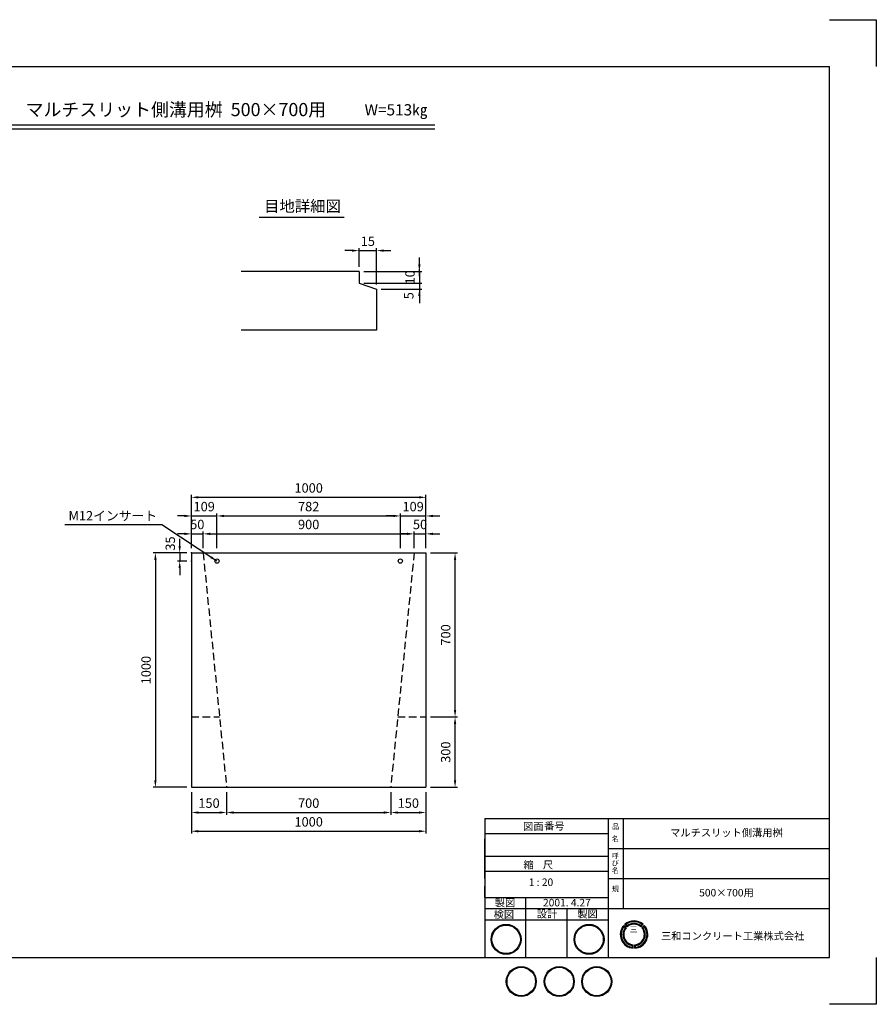
# Model space of a CAD drawing. Extents: x 0 to 5940, y 0 to 4200.
# Drawn here: x 2287 to 5940, y 0 to 4200 of the extents above; entities that cross this region are included whole.
import ezdxf
from ezdxf.enums import TextEntityAlignment as Align

# ---------------------------------------------------------------- set-up
doc = ezdxf.new("R2010")
doc.units = 0
doc.header["$LTSCALE"] = 0.5
doc.linetypes.add('HIDDEN2', pattern=[4.7625, 3.175, -1.5875])
doc.layers.get('0').update_dxf_attribs({"linetype": 'CONTINUOUS'})
doc.layers.get('DEFPOINTS').update_dxf_attribs({"linetype": 'CONTINUOUS'})
doc.layers.add('寸法引出', color=2, linetype='CONTINUOUS')
doc.layers.add('枠', color=3, linetype='CONTINUOUS')
doc.styles.add('SANWA', font='MSMINCHO.TTF')
doc.dimstyles.new('SANWA', dxfattribs={"dimtxt": 2.5, "dimasz": 2.5, "dimexe": 1, "dimexo": 1, "dimgap": 0, "dimtad": 1, "dimdec": 4, "dimdsep": 46, "dimtxsty": 'SANWA', "dimcen": 0, "dimclrd": 2, "dimclre": 2, "dimclrt": 2, "dimadec": 0, "dimazin": 0, "dimtfac": 1, "dimtdec": 4, "dimtix": 1, "dimtmove": 0, "dimatfit": 3, "dimfxl": 1, "dimtolj": 1, "dimtzin": 0, "dimarcsym": 0})

# ---------------------------------------------------------------- blocks, each defined once
blk = doc.blocks.new('*D144')
at = {"layer": 'DEFPOINTS', "color": 0, "ltscale": 20}
for p in [(4019.3, 2083.1), (3910.3, 1925.6), (4019.3, 1925.6)]:
    blk.add_point(p, dxfattribs=at)
at = {"layer": '寸法引出', "lineweight": -2, "ltscale": 20}
for p, q in [((3880.3, 2083.1), (3850.3, 2083.1)), ((3910.3, 2083.1), (4019.3, 2083.1)), ((4019.3, 1945.6), (4019.3, 2093.1)), ((4049.3, 2083.1), (4079.3, 2083.1))]:
    blk.add_line(p, q, dxfattribs=at)
at = {"layer": '寸法引出', "ltscale": 20}
for points in [[(3880.3, 2088.1), (3880.3, 2078.1), (3910.3, 2083.1)], [(4049.3, 2088.1), (4049.3, 2078.1), (4019.3, 2083.1)]]:
    blk.add_solid(points, dxfattribs=at)
at = {"layer": '寸法引出', "ltscale": 20, "insert": (3964.8, 2123.1), "char_height": 40, "attachment_point": 5, "style": 'SANWA'}
blk.add_mtext('\\A1;109', dxfattribs=at)
blk = doc.blocks.new('*D145')
at = {"layer": 'DEFPOINTS', "color": 0, "ltscale": 20}
for p in [(3910.3, 2083.1), (3128.3, 1925.6), (3910.3, 1925.6)]:
    blk.add_point(p, dxfattribs=at)
at = {"layer": '寸法引出', "lineweight": -2, "ltscale": 20}
for p, q in [((3158.3, 2083.1), (3880.3, 2083.1)), ((3910.3, 1945.6), (3910.3, 2093.1))]:
    blk.add_line(p, q, dxfattribs=at)
at = {"layer": '寸法引出', "ltscale": 20}
for points in [[(3158.3, 2088.1), (3158.3, 2078.1), (3128.3, 2083.1)], [(3880.3, 2088.1), (3880.3, 2078.1), (3910.3, 2083.1)]]:
    blk.add_solid(points, dxfattribs=at)
at = {"layer": '寸法引出', "ltscale": 20, "insert": (3519.3, 2123.1), "char_height": 40, "attachment_point": 5, "style": 'SANWA'}
blk.add_mtext('\\A1;782', dxfattribs=at)
blk = doc.blocks.new('*D146')
at = {"layer": 'DEFPOINTS', "color": 0, "ltscale": 20}
for p in [(3128.3, 2083.1), (3019.3, 1925.6), (3128.3, 1925.6)]:
    blk.add_point(p, dxfattribs=at)
at = {"layer": '寸法引出', "lineweight": -2, "ltscale": 20}
for p, q in [((2989.3, 2083.1), (2959.3, 2083.1)), ((3019.3, 1945.6), (3019.3, 2093.1)), ((3019.3, 2083.1), (3128.3, 2083.1)), ((3128.3, 1945.6), (3128.3, 2093.1)), ((3158.3, 2083.1), (3188.3, 2083.1))]:
    blk.add_line(p, q, dxfattribs=at)
at = {"layer": '寸法引出', "ltscale": 20}
for points in [[(2989.3, 2088.1), (2989.3, 2078.1), (3019.3, 2083.1)], [(3158.3, 2088.1), (3158.3, 2078.1), (3128.3, 2083.1)]]:
    blk.add_solid(points, dxfattribs=at)
at = {"layer": '寸法引出', "ltscale": 20, "insert": (3073.8, 2123.1), "char_height": 40, "attachment_point": 5, "style": 'SANWA'}
blk.add_mtext('\\A1;109', dxfattribs=at)
blk = doc.blocks.new('*D147')
at = {"layer": 'DEFPOINTS', "color": 0, "ltscale": 20}
for p in [(4019.3, 2162.6), (3019.3, 1925.6), (4019.3, 1925.6)]:
    blk.add_point(p, dxfattribs=at)
at = {"layer": '寸法引出', "lineweight": -2, "ltscale": 20}
for p, q in [((3019.3, 1945.6), (3019.3, 2172.6)), ((3049.3, 2162.6), (3989.3, 2162.6)), ((4019.3, 1945.6), (4019.3, 2172.6))]:
    blk.add_line(p, q, dxfattribs=at)
at = {"layer": '寸法引出', "ltscale": 20}
for points in [[(3049.3, 2167.6), (3049.3, 2157.6), (3019.3, 2162.6)], [(3989.3, 2167.6), (3989.3, 2157.6), (4019.3, 2162.6)]]:
    blk.add_solid(points, dxfattribs=at)
at = {"layer": '寸法引出', "ltscale": 20, "insert": (3519.3, 2202.6), "char_height": 40, "attachment_point": 5, "style": 'SANWA'}
blk.add_mtext('\\A1;1000', dxfattribs=at)
blk = doc.blocks.new('*D148')
at = {"layer": 'DEFPOINTS', "color": 0, "ltscale": 20}
for p in [(3069.3, 2006.8), (3019.3, 1925.6), (3069.3, 1925.6)]:
    blk.add_point(p, dxfattribs=at)
at = {"layer": '寸法引出', "lineweight": -2, "ltscale": 20}
for p, q in [((3019.3, 1945.6), (3019.3, 2016.8)), ((3069.3, 1945.6), (3069.3, 2016.8)), ((2989.3, 2006.8), (2959.3, 2006.8)), ((3019.3, 2006.8), (3069.3, 2006.8)), ((3099.3, 2006.8), (3129.3, 2006.8))]:
    blk.add_line(p, q, dxfattribs=at)
at = {"layer": '寸法引出', "ltscale": 20}
for points in [[(2989.3, 2011.8), (2989.3, 2001.8), (3019.3, 2006.8)], [(3099.3, 2011.8), (3099.3, 2001.8), (3069.3, 2006.8)]]:
    blk.add_solid(points, dxfattribs=at)
at = {"layer": '寸法引出', "ltscale": 20, "insert": (3044.3, 2046.8), "char_height": 40, "attachment_point": 5, "style": 'SANWA'}
blk.add_mtext('\\A1;50', dxfattribs=at)
blk = doc.blocks.new('*D149')
at = {"layer": 'DEFPOINTS', "color": 0, "ltscale": 20}
for p in [(3019.3, 1925.6), (2865.7, 925.6), (3019.3, 925.6)]:
    blk.add_point(p, dxfattribs=at)
at = {"layer": '寸法引出', "lineweight": -2, "ltscale": 20}
for p, q in [((2999.3, 1925.6), (2855.7, 1925.6)), ((2865.7, 1895.6), (2865.7, 955.6)), ((2999.3, 925.6), (2855.7, 925.6))]:
    blk.add_line(p, q, dxfattribs=at)
at = {"layer": '寸法引出', "ltscale": 20}
for points in [[(2860.7, 1895.6), (2870.7, 1895.6), (2865.7, 1925.6)], [(2860.7, 955.6), (2870.7, 955.6), (2865.7, 925.6)]]:
    blk.add_solid(points, dxfattribs=at)
at = {"layer": '寸法引出', "ltscale": 20, "insert": (2825.7, 1425.6), "char_height": 40, "attachment_point": 5, "rotation": 90, "style": 'SANWA'}
blk.add_mtext('\\A1;1000', dxfattribs=at)
blk = doc.blocks.new('*D160')
at = {"layer": 'DEFPOINTS', "color": 0, "ltscale": 20}
for p in [(4019.3, 1925.6), (4143.6, 1925.6), (4019.3, 1225.6)]:
    blk.add_point(p, dxfattribs=at)
at = {"layer": '寸法引出', "lineweight": -2, "ltscale": 20}
for p, q in [((4039.3, 1925.6), (4153.6, 1925.6)), ((4143.6, 1255.6), (4143.6, 1895.6))]:
    blk.add_line(p, q, dxfattribs=at)
at = {"layer": '寸法引出', "ltscale": 20}
for points in [[(4138.6, 1895.6), (4148.6, 1895.6), (4143.6, 1925.6)], [(4138.6, 1255.6), (4148.6, 1255.6), (4143.6, 1225.6)]]:
    blk.add_solid(points, dxfattribs=at)
at = {"layer": '寸法引出', "ltscale": 20, "insert": (4103.6, 1575.6), "char_height": 40, "attachment_point": 5, "rotation": 90, "style": 'SANWA'}
blk.add_mtext('\\A1;700', dxfattribs=at)
blk = doc.blocks.new('*D161')
at = {"layer": 'DEFPOINTS', "color": 0, "ltscale": 20}
for p in [(3019.3, 925.6), (4019.3, 925.6), (4019.3, 738.3)]:
    blk.add_point(p, dxfattribs=at)
at = {"layer": '寸法引出', "lineweight": -2, "ltscale": 20}
for p, q in [((3019.3, 905.6), (3019.3, 728.3)), ((4019.3, 905.6), (4019.3, 728.3)), ((3049.3, 738.3), (3989.3, 738.3))]:
    blk.add_line(p, q, dxfattribs=at)
at = {"layer": '寸法引出', "ltscale": 20}
for points in [[(3049.3, 743.3), (3049.3, 733.3), (3019.3, 738.3)], [(3989.3, 743.3), (3989.3, 733.3), (4019.3, 738.3)]]:
    blk.add_solid(points, dxfattribs=at)
at = {"layer": '寸法引出', "ltscale": 20, "insert": (3519.3, 778.3), "char_height": 40, "attachment_point": 5, "style": 'SANWA'}
blk.add_mtext('\\A1;1000', dxfattribs=at)
blk = doc.blocks.new('*D162')
at = {"layer": 'DEFPOINTS', "color": 0, "ltscale": 20}
for p in [(3869.3, 925.6), (4019.3, 925.6), (4019.3, 818.1)]:
    blk.add_point(p, dxfattribs=at)
at = {"layer": '寸法引出', "lineweight": -2, "ltscale": 20}
for p, q in [((4019.3, 905.6), (4019.3, 808.1)), ((3899.3, 818.1), (3989.3, 818.1))]:
    blk.add_line(p, q, dxfattribs=at)
at = {"layer": '寸法引出', "ltscale": 20}
for points in [[(3899.3, 823.1), (3899.3, 813.1), (3869.3, 818.1)], [(3989.3, 823.1), (3989.3, 813.1), (4019.3, 818.1)]]:
    blk.add_solid(points, dxfattribs=at)
at = {"layer": '寸法引出', "ltscale": 20, "insert": (3944.3, 858.1), "char_height": 40, "attachment_point": 5, "style": 'SANWA'}
blk.add_mtext('\\A1;150', dxfattribs=at)
blk = doc.blocks.new('*D163')
at = {"layer": 'DEFPOINTS', "color": 0, "ltscale": 20}
for p in [(3169.3, 925.6), (3869.3, 925.6), (3869.3, 818.1)]:
    blk.add_point(p, dxfattribs=at)
at = {"layer": '寸法引出', "lineweight": -2, "ltscale": 20}
for p, q in [((3869.3, 905.6), (3869.3, 808.1)), ((3199.3, 818.1), (3839.3, 818.1))]:
    blk.add_line(p, q, dxfattribs=at)
at = {"layer": '寸法引出', "ltscale": 20}
for points in [[(3199.3, 823.1), (3199.3, 813.1), (3169.3, 818.1)], [(3839.3, 823.1), (3839.3, 813.1), (3869.3, 818.1)]]:
    blk.add_solid(points, dxfattribs=at)
at = {"layer": '寸法引出', "ltscale": 20, "insert": (3519.3, 858.1), "char_height": 40, "attachment_point": 5, "style": 'SANWA'}
blk.add_mtext('\\A1;700', dxfattribs=at)
blk = doc.blocks.new('*D164')
at = {"layer": 'DEFPOINTS', "color": 0, "ltscale": 20}
for p in [(3019.3, 925.6), (3169.3, 925.6), (3169.3, 818.1)]:
    blk.add_point(p, dxfattribs=at)
at = {"layer": '寸法引出', "lineweight": -2, "ltscale": 20}
for p, q in [((3019.3, 905.6), (3019.3, 808.1)), ((3169.3, 905.6), (3169.3, 808.1)), ((3049.3, 818.1), (3139.3, 818.1))]:
    blk.add_line(p, q, dxfattribs=at)
at = {"layer": '寸法引出', "ltscale": 20}
for points in [[(3049.3, 823.1), (3049.3, 813.1), (3019.3, 818.1)], [(3139.3, 823.1), (3139.3, 813.1), (3169.3, 818.1)]]:
    blk.add_solid(points, dxfattribs=at)
at = {"layer": '寸法引出', "ltscale": 20, "insert": (3094.3, 858.1), "char_height": 40, "attachment_point": 5, "style": 'SANWA'}
blk.add_mtext('\\A1;150', dxfattribs=at)
blk = doc.blocks.new('*D165')
at = {"layer": 'DEFPOINTS', "color": 0, "ltscale": 20}
for p in [(4019.3, 1225.6), (4143.6, 1225.6), (4019.3, 925.6)]:
    blk.add_point(p, dxfattribs=at)
at = {"layer": '寸法引出', "lineweight": -2, "ltscale": 20}
for p, q in [((4039.3, 1225.6), (4153.6, 1225.6)), ((4143.6, 955.6), (4143.6, 1195.6)), ((4039.3, 925.6), (4153.6, 925.6))]:
    blk.add_line(p, q, dxfattribs=at)
at = {"layer": '寸法引出', "ltscale": 20}
for points in [[(4138.6, 1195.6), (4148.6, 1195.6), (4143.6, 1225.6)], [(4138.6, 955.6), (4148.6, 955.6), (4143.6, 925.6)]]:
    blk.add_solid(points, dxfattribs=at)
at = {"layer": '寸法引出', "ltscale": 20, "insert": (4103.6, 1075.6), "char_height": 40, "attachment_point": 5, "rotation": 90, "style": 'SANWA'}
blk.add_mtext('\\A1;300', dxfattribs=at)
blk = doc.blocks.new('*D166')
at = {"layer": 'DEFPOINTS', "color": 0, "ltscale": 20}
for p in [(4019.3, 2006.8), (3969.3, 1925.6), (4019.3, 1925.6)]:
    blk.add_point(p, dxfattribs=at)
at = {"layer": '寸法引出', "lineweight": -2, "ltscale": 20}
for p, q in [((4019.3, 1945.6), (4019.3, 2016.8)), ((3939.3, 2006.8), (3909.3, 2006.8)), ((3969.3, 2006.8), (4019.3, 2006.8)), ((4049.3, 2006.8), (4079.3, 2006.8))]:
    blk.add_line(p, q, dxfattribs=at)
at = {"layer": '寸法引出', "ltscale": 20}
for points in [[(3939.3, 2011.8), (3939.3, 2001.8), (3969.3, 2006.8)], [(4049.3, 2011.8), (4049.3, 2001.8), (4019.3, 2006.8)]]:
    blk.add_solid(points, dxfattribs=at)
at = {"layer": '寸法引出', "ltscale": 20, "insert": (3994.3, 2046.8), "char_height": 40, "attachment_point": 5, "style": 'SANWA'}
blk.add_mtext('\\A1;50', dxfattribs=at)
blk = doc.blocks.new('*D167')
at = {"layer": 'DEFPOINTS', "color": 0, "ltscale": 20}
for p in [(3969.3, 2006.8), (3069.3, 1925.6), (3969.3, 1925.6)]:
    blk.add_point(p, dxfattribs=at)
at = {"layer": '寸法引出', "lineweight": -2, "ltscale": 20}
for p, q in [((3969.3, 1945.6), (3969.3, 2016.8)), ((3099.3, 2006.8), (3939.3, 2006.8))]:
    blk.add_line(p, q, dxfattribs=at)
at = {"layer": '寸法引出', "ltscale": 20}
for points in [[(3099.3, 2011.8), (3099.3, 2001.8), (3069.3, 2006.8)], [(3939.3, 2011.8), (3939.3, 2001.8), (3969.3, 2006.8)]]:
    blk.add_solid(points, dxfattribs=at)
at = {"layer": '寸法引出', "ltscale": 20, "insert": (3519.3, 2046.8), "char_height": 40, "attachment_point": 5, "style": 'SANWA'}
blk.add_mtext('\\A1;900', dxfattribs=at)
blk = doc.blocks.new('*D176')
at = {"layer": 'DEFPOINTS', "color": 0, "ltscale": 20}
for p in [(3809.1, 3214.9), (3734.1, 3126.1), (3809.1, 3051.1)]:
    blk.add_point(p, dxfattribs=at)
at = {"layer": '寸法引出', "lineweight": -2, "ltscale": 20}
for p, q in [((3704.1, 3214.9), (3674.1, 3214.9)), ((3734.1, 3146.1), (3734.1, 3224.9)), ((3734.1, 3214.9), (3809.1, 3214.9)), ((3809.1, 3071.1), (3809.1, 3224.9)), ((3839.1, 3214.9), (3869.1, 3214.9))]:
    blk.add_line(p, q, dxfattribs=at)
at = {"layer": '寸法引出', "ltscale": 20}
for points in [[(3704.1, 3219.9), (3704.1, 3209.9), (3734.1, 3214.9)], [(3839.1, 3219.9), (3839.1, 3209.9), (3809.1, 3214.9)]]:
    blk.add_solid(points, dxfattribs=at)
at = {"layer": '寸法引出', "ltscale": 20, "insert": (3771.6, 3254.9), "char_height": 40, "attachment_point": 5, "style": 'SANWA'}
blk.add_mtext('\\A1;15', dxfattribs=at)

msp = doc.modelspace()

# ---------------------------------------------------------------- hatches: boundary and pattern name
h = msp.add_hatch(color=256)
h.paths.add_polyline_path([(4425.40918, 277.15213, 1), (4297.44884, 277.15213, 1)])
h.paths.add_polyline_path([(4422.20918, 277.15213, 1), (4300.64884, 277.15213, 1)], flags=16)
h = msp.add_hatch(color=256)
h.paths.add_polyline_path([(4779.01447, 277.15213, 1), (4651.05413, 277.15213, 1)])
h.paths.add_polyline_path([(4775.81447, 277.15213, 1), (4654.25413, 277.15213, 1)], flags=16)
h.paths.add_polyline_path([(4682.30515, 271.86704), (4750.41943, 271.86704), (4750.41943, 335.77561), (4682.30515, 335.77561)], flags=8)
h.paths.add_polyline_path([(4682.19265, 228.67548), (4749.02694, 228.67548), (4749.02694, 288.74406), (4682.19265, 288.74406)], flags=8)
h = msp.add_hatch(color=256)
h.paths.add_polyline_path([(4867.8178, 341.16772), (4878.02042, 330.9651, -0.3722683533), (4935.67615, 330.9651), (4945.87877, 341.16772, 0.382497994)])
h.paths.add_polyline_path([(4950.40426, 336.64224), (4940.20164, 326.43962, -0.6168583269), (4910.04829, 253.643), (4910.04829, 239.21431, 0.6292889159)])
h.paths.add_polyline_path([(4903.64829, 239.21431), (4903.64829, 253.643, -0.6168583269), (4873.49494, 326.43962), (4863.29232, 336.64224, 0.6292889159)])
h = msp.add_hatch(color=256)
h.paths.add_polyline_path([(4489.86326, 97.2224, 1), (4361.90292, 97.2224, 1)])
h.paths.add_polyline_path([(4486.66326, 97.2224, 1), (4365.10292, 97.2224, 1)], flags=16)
h.paths.add_polyline_path([(4393.24537, 91.04168), (4461.1768, 91.04168), (4461.1768, 154.40168), (4393.24537, 154.40168)], flags=8)
h.paths.add_polyline_path([(4393.49859, 43.49887), (4459.41859, 43.49887), (4459.41859, 100.82458), (4393.49859, 100.82458)], flags=24)
h = msp.add_hatch(color=256)
h.paths.add_polyline_path([(4651.72424, 97.2224, 1), (4523.7639, 97.2224, 1)])
h.paths.add_polyline_path([(4648.52424, 97.2224, 1), (4526.9639, 97.2224, 1)], flags=16)
h.paths.add_polyline_path([(4555.51777, 94.81731), (4622.62634, 94.81731), (4622.62634, 155.70873), (4555.51777, 155.70873)], flags=8)
h.paths.add_polyline_path([(4554.26242, 47.19146), (4622.3767, 47.19146), (4622.3767, 111.10003), (4554.26242, 111.10003)], flags=8)
h = msp.add_hatch(color=256)
h.paths.add_polyline_path([(4811.93553, 97.2224, 1), (4683.97519, 97.2224, 1)])
h.paths.add_polyline_path([(4808.73553, 97.2224, 1), (4687.17519, 97.2224, 1)], flags=16)
h.paths.add_polyline_path([(4715.2262, 91.93731), (4783.34049, 91.93731), (4783.34049, 155.84588), (4715.2262, 155.84588)], flags=8)
h.paths.add_polyline_path([(4715.11371, 48.74575), (4781.94799, 48.74575), (4781.94799, 108.81432), (4715.11371, 108.81432)], flags=8)

# ---------------------------------------------------------------- linework, layer by layer
for p, q in [((5740, 4200), (5940, 4200)), ((5940, 4200), (5940, 4000)), ((2228.62335, 3750.94959), (4057.03684, 3750.94959)), ((2228.62335, 3734.94959), (4057.03684, 3734.94959)), ((3307.80926, 3357.72722), (3670.51835, 3357.72722)), ((4270.04255, 792), (4270.04255, 696)), ((4798.04255, 200), (4798.04255, 792)), ((4798.04255, 792), (4828.3697, 792)), ((4862.04255, 408), (4862.04255, 792)), ((4270.04255, 581.40876), (4270.04255, 705.69353)), ((4270.04255, 536), (4270.04255, 581.40876)), ((4270.04255, 456), (4270.04255, 504)), ((4270.04255, 504), (4270.04255, 399.91353)), ((4270.04255, 456), (4270.04255, 408)), ((4446.04255, 200), (4446.04255, 456)), ((4270.04255, 408), (5740, 408)), ((4622.04255, 200), (4622.04255, 408)), ((4873.49494, 326.43962), (4863.23037, 336.70419)), ((4878.02042, 330.9651), (4867.75585, 341.22967)), ((4878.24586, 335.26514), (4872.54416, 340.96685)), ((4935.45071, 335.26514), (4941.15241, 340.96685)), ((4935.67615, 330.9651), (4945.87877, 341.16772)), ((4940.20164, 326.43962), (4950.40426, 336.64224)), ((4869.1949, 326.21418), (4863.49319, 331.91588)), ((4944.50167, 326.21418), (4950.20338, 331.91588)), ((4903.64829, 239.21431), (4903.64829, 253.643)), ((4910.04829, 239.21431), (4910.04829, 253.643)), ((4900.44829, 242.6984), (4900.44829, 250.76182)), ((4913.24829, 242.6984), (4913.24829, 250.76182)), ((5940, 200), (5940, 0)), ((5940, 0), (5740, 0))]:
    msp.add_line(p, q)
at = {"ltscale": 20}
for p, q in [((3734.07383, 3126.12042), (3231.77357, 3126.12042)), ((3734.07383, 3126.12042), (3734.07383, 3076.12042)), ((3734.07383, 3076.12042), (3809.07383, 3051.12042)), ((3809.07383, 3051.12042), (3809.07383, 2876.12042)), ((3809.07383, 2876.12042), (3231.77357, 2876.12042)), ((3019.2538, 1925.58073), (3019.2538, 925.58073)), ((3019.2538, 1925.58073), (4019.2538, 1925.58073)), ((4019.2538, 1925.58073), (4019.2538, 925.58073)), ((3019.2538, 925.58073), (4019.2538, 925.58073))]:
    msp.add_line(p, q, dxfattribs=at)
at = {"linetype": 'HIDDEN2', "ltscale": 20}
for p, q in [((3069.2538, 1925.58073), (3169.2538, 925.58073)), ((3969.2538, 1925.58073), (3869.2538, 925.58073)), ((3019.2538, 1225.58073), (3139.2538, 1225.58073)), ((3899.2538, 1225.58073), (4019.2538, 1225.58073))]:
    msp.add_line(p, q, dxfattribs=at)
at = {"color": 0}
for p, q in [((4270.04255, 792), (5740, 792)), ((4270.04255, 728), (4798.04255, 728)), ((4270.04255, 728), (4798.04255, 728)), ((4270.04255, 696), (4270.04255, 504)), ((4270.04255, 632), (4798.04255, 632)), ((4798.04255, 664), (5740, 664)), ((4270.04255, 568), (4798.04255, 568)), ((4270.04255, 504), (4270.04255, 200)), ((4798.04255, 536), (5740, 536)), ((4270.04255, 456), (4798.04255, 456)), ((4270.04255, 360), (4798.04255, 360))]:
    msp.add_line(p, q, dxfattribs=at)
at = {"ltscale": 20}
for centre in [(3128.2538, 1890.58073), (3910.2538, 1890.58073)]:
    msp.add_circle(centre, 9, dxfattribs=at)
for centre, radius in [((4361.42901, 277.15213), 63.98017), ((4361.42901, 277.15213), 60.78017), ((4715.0343, 277.15213), 63.98017), ((4715.0343, 277.15213), 60.78017), ((4425.88309, 97.2224), 63.98017), ((4425.88309, 97.2224), 60.78017), ((4587.74407, 97.2224), 63.98017), ((4587.74407, 97.2224), 60.78017), ((4747.95536, 97.2224), 63.98017), ((4747.95536, 97.2224), 60.78017)]:
    msp.add_circle(centre, radius)
for radius, start, end in [(58.48505, 138.13649545, 266.86350455), (58.48505, 48.13649545, 131.86350455), (55.28505, 51.64767379, 128.35232621), (44.08505, 49.16258741, 130.83741259), (47.28505, 52.77882031, 127.22117969), (58.48505, 273.13649545, 41.86350455), (55.28505, 141.64767379, 263.35232621), (47.28505, 142.77882031, 262.22117969), (44.08505, 139.16258741, 265.83741259), (44.08505, 274.16258741, 40.83741259), (55.28505, 276.64767379, 38.35232621), (47.28505, 277.77882031, 37.22117969)]:
    msp.add_arc((4906.84829, 297.61175), radius, start, end)
at = {"layer": 'DEFPOINTS', "color": 0, "linetype": 'ByBlock', "ltscale": 20}
for p in [(3734.07383, 3126.12042), (3734.07383, 3076.12042), (3734.07383, 3076.12042), (3809.07383, 3051.12042), (3809.07383, 2876.12042)]:
    msp.add_point(p, dxfattribs=at)
at = {"layer": '寸法引出', "linetype": 'ByBlock', "ltscale": 20}
for p, q in [((3991.39059, 3156.12042), (3991.39059, 3186.12042)), ((3754.07383, 3126.12042), (4001.39059, 3126.12042)), ((3991.39059, 3106.12042), (3991.39059, 3136.12042)), ((3991.39059, 3126.12042), (3991.39059, 3051.12042)), ((3754.07383, 3076.12042), (4001.39059, 3076.12042)), ((3829.07383, 3051.12042), (4001.39059, 3051.12042)), ((3991.39059, 3046.12042), (3991.39059, 3016.12042)), ((3991.39059, 3021.12042), (3991.39059, 2991.12042)), ((2969.32353, 1955.58073), (2969.32353, 1985.58073)), ((2999.2538, 1925.58073), (2959.32353, 1925.58073)), ((2999.2538, 1890.58073), (2959.32353, 1890.58073)), ((2969.32353, 1925.58073), (2969.32353, 1890.58073)), ((2969.32353, 1860.58073), (2969.32353, 1830.58073))]:
    msp.add_line(p, q, dxfattribs=at)
at = {"layer": '寸法引出', "color": 0, "linetype": 'ByBlock', "ltscale": 20}
for p in [(2969.32353, 1890.58073), (3019.2538, 1925.58073), (3019.2538, 1890.58073)]:
    msp.add_point(p, dxfattribs=at)
at = {"layer": '寸法引出', "linetype": 'ByBlock', "ltscale": 20}
for points in [[(3986.39059, 3156.12042), (3996.39059, 3156.12042), (3991.39059, 3126.12042)], [(3986.39059, 3021.12042), (3996.39059, 3021.12042), (3991.39059, 3051.12042)], [(2964.32353, 1955.58073), (2974.32353, 1955.58073), (2969.32353, 1925.58073)], [(2964.32353, 1860.58073), (2974.32353, 1860.58073), (2969.32353, 1890.58073)]]:
    msp.add_solid(points, dxfattribs=at)
at = {"layer": '枠'}
for p, q in [((500, 4000), (5740, 4000)), ((5740, 200), (5740, 4000)), ((500, 200), (5740, 200))]:
    msp.add_line(p, q, dxfattribs=at)

# ---------------------------------------------------------------- texts
at = {"style": 'SANWA'}
for s, height, p in [('マルチスリット側溝用桝  500×700用', 56, (2953.08371, 3809.30824)), ('W=513㎏', 48, (3891.87467, 3809.30824)), ('目地詳細図', 48, (3492.92633, 3398.33841)), ('マルチスリット側溝用桝', 32, (5301.02128, 728)), ('500×700用', 32, (5301.02128, 472))]:
    msp.add_text(s, height=height, dxfattribs=at).set_placement(p, align=Align.MIDDLE)
at = {"ltscale": 2, "style": 'SANWA'}
for s, height, p in [('図面', 32, (4433.87648, 743.03638)), ('番号', 32, (4523.11905, 744.85492)), ('品', 22.4, (4812.9908, 747.1692)), ('名', 22.4, (4811.77738, 694.66168)), ('呼', 22.4, (4811.68457, 621.91309)), ('縮    尺', 32, (4435.2785, 579.17855)), ('び', 22.4, (4811.36685, 591.24349)), ('名', 22.4, (4811.82049, 559.9018)), ('1 : 20', 32, (4457.68714, 504.7804)), ('規', 22.4, (4812.38409, 480.91282)), ('製図', 32, (4312.99919, 417.66851)), ('2001. 4.27', 32, (4518.62974, 417.66851)), ('検図', 32, (4308.28824, 367.69573)), ('設計', 32, (4492.10131, 369.51429)), ('製図', 32, (4664.99919, 369.66851))]:
    msp.add_text(s, height=height, dxfattribs=at).set_placement(p)
at = {"style": 'SANWA'}
for s, height, p in [('三', 24, (4888.94534, 307.50946)), ('三和コンクリート工業株式会社', 32, (5021.87775, 275.62516))]:
    msp.add_text(s, height=height, dxfattribs=at).set_placement(p)
at = {"layer": '寸法引出', "linetype": 'ByBlock', "ltscale": 20, "char_height": 40, "attachment_point": 5, "rotation": 90, "style": 'SANWA'}
for s, insert in [('\\A1;10', (3951.39059, 3101.12042)), ('5', (3951.39059, 3022.66157)), ('\\A1;35', (2929.32353, 1965.48867))]:
    msp.add_mtext(s, dxfattribs=dict(at, insert=insert))
at = {"layer": '寸法引出', "linetype": 'ByBlock', "ltscale": 20, "insert": (2684.11102, 2078.68677), "char_height": 40, "attachment_point": 5, "style": 'SANWA'}
msp.add_mtext('M12インサート', dxfattribs=at)

# ---------------------------------------------------------------- dimensions: what is measured, and where the dimension line sits
at = {"layer": '寸法引出', "ltscale": 20}
dim = msp.add_linear_dim(base=(3809.07383, 3214.86854), p1=(3734.07383, 3126.12042), p2=(3809.07383, 3051.12042), text='15', dimstyle='SANWA', override={"dimscale": 20, "dimtxt": 2, "dimasz": 1.5, "dimexe": 0.5, "dimgap": 1, "dimclrd": 256, "dimclre": 256, "dimclrt": 256}, dxfattribs=at)
dim.commit()
dim.dimension.update_dxf_attribs({"geometry": '*D176', "text_midpoint": (3771.57383, 3254.86854)})
for base, p1, p2, override, picture, middle in [((4019.2538, 2162.59515), (3019.2538, 1925.58073), (4019.2538, 1925.58073), {"dimscale": 20, "dimtxt": 2, "dimasz": 1.5, "dimexe": 0.5, "dimgap": 1, "dimclrd": 256, "dimclre": 256, "dimclrt": 256}, '*D147', (3519.2538, 2202.59515)), ((3128.2538, 2083.11952), (3019.2538, 1925.58073), (3128.2538, 1925.58073), {"dimscale": 20, "dimtxt": 2, "dimasz": 1.5, "dimexe": 0.5, "dimgap": 1, "dimclrd": 256, "dimclre": 256, "dimclrt": 256}, '*D146', (3073.7538, 2123.11952)), ((3910.2538, 2083.11952), (3128.2538, 1925.58073), (3910.2538, 1925.58073), {"dimscale": 20, "dimtxt": 2, "dimasz": 1.5, "dimexe": 0.5, "dimgap": 1, "dimse1": 1, "dimclrd": 256, "dimclre": 256, "dimclrt": 256, "dimtmove": 1}, '*D145', (3519.2538, 2123.11952)), ((4019.2538, 2083.11952), (3910.2538, 1925.58073), (4019.2538, 1925.58073), {"dimscale": 20, "dimtxt": 2, "dimasz": 1.5, "dimexe": 0.5, "dimgap": 1, "dimse1": 1, "dimclrd": 256, "dimclre": 256, "dimclrt": 256, "dimtmove": 1}, '*D144', (3964.7538, 2123.11952)), ((3069.2538, 2006.78776), (3019.2538, 1925.58073), (3069.2538, 1925.58073), {"dimscale": 20, "dimtxt": 2, "dimasz": 1.5, "dimexe": 0.5, "dimgap": 1, "dimclrd": 256, "dimclre": 256, "dimclrt": 256}, '*D148', (3044.2538, 2046.78776)), ((3969.2538, 2006.78776), (3069.2538, 1925.58073), (3969.2538, 1925.58073), {"dimscale": 20, "dimtxt": 2, "dimasz": 1.5, "dimexe": 0.5, "dimgap": 1, "dimse1": 1, "dimclrd": 256, "dimclre": 256, "dimclrt": 256, "dimtmove": 1}, '*D167', (3519.2538, 2046.78776)), ((4019.2538, 2006.78776), (3969.2538, 1925.58073), (4019.2538, 1925.58073), {"dimscale": 20, "dimtxt": 2, "dimasz": 1.5, "dimexe": 0.5, "dimgap": 1, "dimse1": 1, "dimclrd": 256, "dimclre": 256, "dimclrt": 256, "dimtmove": 1}, '*D166', (3994.2538, 2046.78776)), ((4019.2538, 738.2732), (3019.2538, 925.58073), (4019.2538, 925.58073), {"dimscale": 20, "dimtxt": 2, "dimasz": 1.5, "dimexe": 0.5, "dimgap": 1, "dimclrd": 256, "dimclre": 256, "dimclrt": 256}, '*D161', (3519.2538, 778.2732)), ((3169.2538, 818.07181), (3019.2538, 925.58073), (3169.2538, 925.58073), {"dimscale": 20, "dimtxt": 2, "dimasz": 1.5, "dimexe": 0.5, "dimgap": 1, "dimclrd": 256, "dimclre": 256, "dimclrt": 256}, '*D164', (3094.2538, 858.07181)), ((3869.2538, 818.07181), (3169.2538, 925.58073), (3869.2538, 925.58073), {"dimscale": 20, "dimtxt": 2, "dimasz": 1.5, "dimexe": 0.5, "dimgap": 1, "dimse1": 1, "dimclrd": 256, "dimclre": 256, "dimclrt": 256, "dimtmove": 1}, '*D163', (3519.2538, 858.07181)), ((4019.2538, 818.07181), (3869.2538, 925.58073), (4019.2538, 925.58073), {"dimscale": 20, "dimtxt": 2, "dimasz": 1.5, "dimexe": 0.5, "dimgap": 1, "dimse1": 1, "dimclrd": 256, "dimclre": 256, "dimclrt": 256, "dimtmove": 1}, '*D162', (3944.2538, 858.07181))]:
    dim = msp.add_linear_dim(base=base, p1=p1, p2=p2, dimstyle='SANWA', override=override, dxfattribs=at)
    dim.commit()
    dim.dimension.update_dxf_attribs({"geometry": picture, "text_midpoint": middle})
for base, p1, p2, override, picture, middle in [((2865.68727, 925.58073), (3019.2538, 1925.58073), (3019.2538, 925.58073), {"dimscale": 20, "dimtxt": 2, "dimasz": 1.5, "dimexe": 0.5, "dimgap": 1, "dimclrd": 256, "dimclre": 256, "dimclrt": 256}, '*D149', (2825.68727, 1425.58073)), ((4143.59923, 1925.58073), (4019.2538, 1225.58073), (4019.2538, 1925.58073), {"dimscale": 20, "dimtxt": 2, "dimasz": 1.5, "dimexe": 0.5, "dimgap": 1, "dimse1": 1, "dimclrd": 256, "dimclre": 256, "dimclrt": 256, "dimtmove": 1}, '*D160', (4103.59923, 1575.58073)), ((4143.59923, 1225.58073), (4019.2538, 925.58073), (4019.2538, 1225.58073), {"dimscale": 20, "dimtxt": 2, "dimasz": 1.5, "dimexe": 0.5, "dimgap": 1, "dimclrd": 256, "dimclre": 256, "dimclrt": 256}, '*D165', (4103.59923, 1075.58073))]:
    dim = msp.add_linear_dim(base=base, p1=p1, p2=p2, angle=90, dimstyle='SANWA', override=override, dxfattribs=at)
    dim.commit()
    dim.dimension.update_dxf_attribs({"geometry": picture, "text_midpoint": middle})

# ---------------------------------------------------------------- leaders
msp.add_leader([(3128.2538, 1890.58073), (2892.70825, 2045.32215), (2478.92987, 2045.32215)], dimstyle='SANWA', override={"dimscale": 20, "dimtxt": 2, "dimasz": 1.5, "dimexe": 0.5, "dimgap": 1, "dimclrd": 256, "dimclre": 256, "dimclrt": 256}, dxfattribs=at)

doc.saveas('drawing.dxf')
